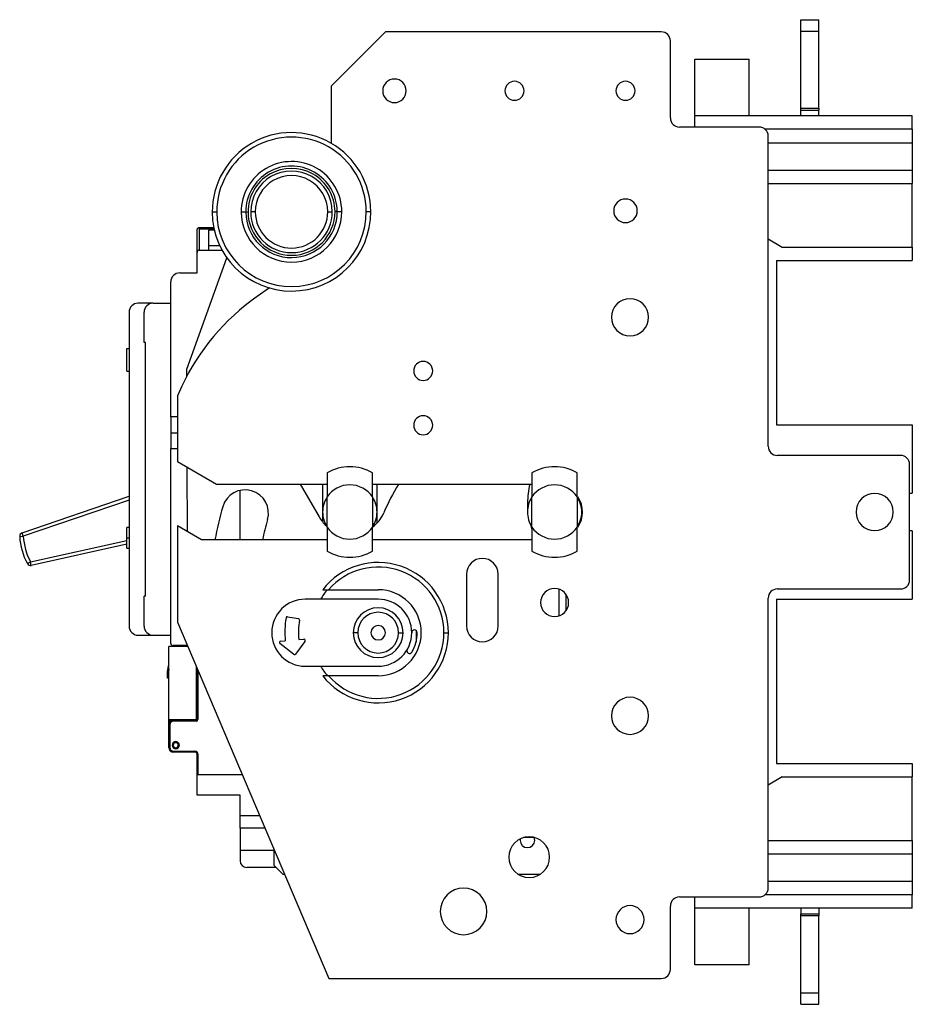
# Model space of a CAD drawing. Units: millimetres. Extents: x 570 to 8795, y -7926 to -223.
# Drawn here: x 3241 to 3438, y -1233 to -1016 of the extents above; entities that cross this region are included whole.
import ezdxf

# ---------------------------------------------------------------- set-up
doc = ezdxf.new("R2010")
doc.units = ezdxf.units.MM

msp = doc.modelspace()

# ---------------------------------------------------------------- linework, layer by layer
at = {"color": 7, "linetype": 'Continuous', "lineweight": 25}
for p, q in [((3413.564, -1015.834), (3417.558, -1015.834)), ((3413.564, -1018.33), (3413.564, -1015.834)), ((3417.558, -1018.33), (3417.558, -1015.834)), ((3322, -1018.53), (3310.018, -1030.512)), ((3382.81, -1018.53), (3322, -1018.53)), ((3413.564, -1018.33), (3417.558, -1018.33)), ((3413.564, -1035.305), (3413.564, -1018.33)), ((3417.558, -1035.305), (3417.558, -1018.33)), ((3384.807, -1037.502), (3384.807, -1020.527)), ((3390.199, -1024.521), (3402.181, -1024.521)), ((3390.199, -1037.003), (3390.199, -1024.521)), ((3402.181, -1037.003), (3402.181, -1024.521)), ((3310.018, -1030.512), (3310.018, -1043.045)), ((3413.564, -1035.305), (3417.558, -1035.305)), ((3413.564, -1035.804), (3413.564, -1035.305)), ((3417.558, -1035.305), (3417.558, -1035.804)), ((3390.199, -1039.499), (3390.199, -1037.003)), ((3438.128, -1037.003), (3390.199, -1037.003)), ((3413.564, -1037.003), (3413.564, -1035.804)), ((3413.564, -1035.804), (3417.558, -1035.804)), ((3417.558, -1037.003), (3417.558, -1035.804)), ((3438.128, -1039.998), (3438.128, -1037.003)), ((3404.378, -1039.499), (3386.804, -1039.499)), ((3438.128, -1039.998), (3405.699, -1039.998)), ((3406.375, -1109.894), (3406.375, -1041.496)), ((3438.128, -1039.998), (3438.128, -1042.994)), ((3406.375, -1042.994), (3438.128, -1042.994)), ((3438.128, -1042.994), (3438.128, -1048.985)), ((3406.375, -1048.985), (3438.128, -1048.985)), ((3438.128, -1048.985), (3438.128, -1051.98)), ((3406.375, -1051.98), (3438.128, -1051.98)), ((3438.128, -1065.96), (3438.128, -1051.98)), ((3284.834, -1058.258), (3283.836, -1058.261)), ((3291.225, -1058.233), (3290.226, -1058.237)), ((3291.225, -1058.233), (3291.724, -1058.231)), ((3293.322, -1058.225), (3292.323, -1058.229)), ((3309.298, -1058.163), (3310.296, -1058.16)), ((3311.395, -1058.155), (3310.895, -1058.157)), ((3311.395, -1058.155), (3312.393, -1058.151)), ((3317.785, -1058.131), (3318.783, -1058.127)), ((3280.492, -1067.138), (3280.492, -1062.165)), ((3280.991, -1061.666), (3280.991, -1061.966)), ((3280.991, -1061.666), (3284.184, -1061.666)), ((3284.316, -1062.265), (3282.988, -1062.265)), ((3282.988, -1062.265), (3282.988, -1066.636)), ((3406.375, -1064.168), (3409.477, -1065.96)), ((3280.492, -1071.651), (3280.492, -1067.138)), ((3280.991, -1066.636), (3286.01, -1066.636)), ((3409.477, -1065.96), (3438.128, -1065.96)), ((3438.128, -1065.96), (3438.128, -1068.955)), ((3278.216, -1092.904), (3287.061, -1068.309)), ((3408.172, -1068.955), (3438.128, -1068.955)), ((3408.172, -1068.955), (3408.172, -1105.151)), ((3276.697, -1071.651), (3280.492, -1071.651)), ((3274.7, -1103.404), (3274.7, -1073.648)), ((3296.432, -1074.974), (3293.748, -1076.853)), ((3270.806, -1078.341), (3267.511, -1078.341)), ((3270.806, -1078.341), (3274.7, -1078.341)), ((3265.514, -1080.338), (3265.514, -1149.535)), ((3268.809, -1086.978), (3268.809, -1080.338)), ((3269.109, -1086.978), (3268.809, -1086.978)), ((3269.109, -1142.895), (3269.109, -1086.978)), ((3265.015, -1093.319), (3265.015, -1088.326)), ((3265.015, -1088.326), (3265.514, -1088.326)), ((3265.015, -1093.319), (3265.514, -1093.319)), ((3278.222, -1094.462), (3278.216, -1092.904)), ((3277.136, -1096.65), (3276.168, -1098.725)), ((3276.168, -1098.725), (3276.168, -1113.274)), ((3276.168, -1103.404), (3274.7, -1103.404)), ((3274.7, -1103.404), (3274.7, -1106.899)), ((3274.7, -1106.899), (3274.7, -1110.394)), ((3408.172, -1105.151), (3438.128, -1105.151)), ((3438.128, -1105.151), (3438.128, -1120.229)), ((3274.7, -1153.33), (3274.7, -1110.394)), ((3274.7, -1110.394), (3276.168, -1110.394)), ((3276.168, -1113.274), (3284.755, -1118.232)), ((3435.532, -1111.891), (3408.372, -1111.891)), ((3278.354, -1128.718), (3278.299, -1114.505)), ((3437.529, -1139.351), (3437.529, -1113.888)), ((3284.755, -1118.232), (3309.169, -1118.232)), ((3289.978, -1130.514), (3289.978, -1119.615)), ((3303.183, -1118.232), (3307.382, -1125.441)), ((3319.154, -1118.232), (3354.302, -1118.232)), ((3241.946, -1128.971), (3265.514, -1120.886)), ((3309.169, -1127.685), (3309.169, -1121.061)), ((3319.154, -1121.061), (3319.154, -1127.685)), ((3353.304, -1122.056), (3353.304, -1124.373)), ((3354.302, -1127.685), (3354.302, -1121.061)), ((3364.287, -1121.061), (3364.287, -1127.685)), ((3437.529, -1120.229), (3438.128, -1120.229)), ((3308.171, -1124.373), (3308.171, -1126.387)), ((3320.153, -1126.833), (3320.153, -1124.373)), ((3365.286, -1124.373), (3365.286, -1123.597)), ((3365.286, -1125.112), (3365.286, -1124.373)), ((3265.514, -1127.818), (3265.015, -1127.818)), ((3265.015, -1130.064), (3265.015, -1127.818)), ((3276.168, -1127.456), (3276.168, -1148.651)), ((3281.465, -1130.514), (3276.168, -1127.456)), ((3438.128, -1128.517), (3437.529, -1128.517)), ((3438.128, -1128.517), (3438.128, -1143.594)), ((3241.407, -1129.767), (3242.205, -1129.727)), ((3242.205, -1129.727), (3241.946, -1128.971)), ((3265.015, -1132.311), (3265.015, -1130.064)), ((3265.015, -1130.064), (3265.514, -1130.064)), ((3309.169, -1130.514), (3281.465, -1130.514)), ((3354.302, -1130.514), (3319.154, -1130.514)), ((3265.015, -1131.466), (3243.967, -1136.146)), ((3265.015, -1132.311), (3265.514, -1132.311)), ((3243.093, -1135.749), (3243.794, -1135.366)), ((3243.967, -1136.146), (3243.794, -1135.366)), ((3339.887, -1138.102), (3339.887, -1149.486)), ((3346.877, -1149.486), (3346.877, -1138.102)), ((3309.478, -1141.497), (3320.416, -1141.497)), ((3360.293, -1147.273), (3360.293, -1141.413)), ((3408.372, -1141.348), (3435.532, -1141.348)), ((3268.809, -1149.535), (3268.809, -1142.895)), ((3269.109, -1142.895), (3268.809, -1142.895)), ((3320.416, -1143.594), (3304.34, -1143.594)), ((3361.871, -1146.059), (3361.871, -1142.627)), ((3406.375, -1207.25), (3406.375, -1143.345)), ((3408.172, -1143.594), (3438.128, -1143.594)), ((3408.172, -1143.594), (3408.172, -1179.791)), ((3300.457, -1147.464), (3302.817, -1147.88)), ((3276.168, -1148.651), (3309.519, -1227.22)), ((3328.754, -1150.497), (3328.754, -1153.039)), ((3267.511, -1151.533), (3270.806, -1151.533)), ((3270.806, -1151.533), (3274.7, -1151.533)), ((3302.909, -1152.515), (3303.993, -1152.42)), ((3315.923, -1150.983), (3314.924, -1150.983)), ((3324.91, -1150.983), (3325.908, -1150.983)), ((3334.895, -1150.983), (3335.893, -1150.983)), ((3278.451, -1154.029), (3274.301, -1154.029)), ((3274.301, -1170.205), (3274.301, -1154.029)), ((3278.366, -1153.829), (3275.2, -1153.829)), ((3276.997, -1153.829), (3276.997, -1154.029)), ((3301.756, -1155.742), (3298.771, -1153.397)), ((3298.93, -1152.863), (3299.925, -1152.776)), ((3304.259, -1152.898), (3302.181, -1155.685)), ((3274.002, -1159.52), (3274.301, -1158.023)), ((3274.301, -1158.996), (3274.196, -1159.52)), ((3280.392, -1170.205), (3280.392, -1158.602)), ((3280.492, -1170.105), (3280.492, -1158.837)), ((3304.34, -1158.372), (3320.416, -1158.372)), ((3274.001, -1161.018), (3274.001, -1159.521)), ((3274.201, -1161.018), (3274.001, -1161.018)), ((3274.201, -1159.521), (3274.201, -1161.018)), ((3274.201, -1159.521), (3274.301, -1159.521)), ((3274.201, -1161.018), (3274.301, -1161.018)), ((3320.416, -1160.469), (3309.478, -1160.469)), ((3280.392, -1170.205), (3274.301, -1170.205)), ((3274.301, -1170.404), (3274.301, -1170.205)), ((3274.301, -1171.303), (3274.301, -1170.404)), ((3274.301, -1171.303), (3274.501, -1171.303)), ((3274.301, -1176.296), (3274.301, -1171.303)), ((3274.501, -1171.303), (3274.501, -1176.296)), ((3275.3, -1170.305), (3280.292, -1170.305)), ((3275.3, -1170.305), (3275.3, -1170.504)), ((3280.292, -1170.504), (3275.3, -1170.504)), ((3276.398, -1170.205), (3276.398, -1170.305)), ((3276.997, -1170.205), (3276.997, -1170.305)), ((3280.292, -1170.504), (3280.292, -1170.305)), ((3280.692, -1170.105), (3280.492, -1170.105)), ((3274.301, -1176.296), (3274.501, -1176.296)), ((3275.05, -1175.796), (3275.25, -1175.796)), ((3276.548, -1175.796), (3276.348, -1175.796)), ((3276.398, -1175.268), (3276.398, -1175.347)), ((3276.548, -1175.796), (3276.598, -1175.796)), ((3275.3, -1177.095), (3279.993, -1177.095)), ((3275.3, -1177.294), (3275.3, -1177.095)), ((3279.993, -1177.294), (3275.3, -1177.294)), ((3279.993, -1177.294), (3279.993, -1177.095)), ((3280.492, -1177.794), (3280.692, -1177.794)), ((3280.492, -1182.287), (3280.492, -1177.794)), ((3280.692, -1177.794), (3280.692, -1182.287)), ((3408.172, -1179.791), (3438.128, -1179.791)), ((3438.128, -1179.791), (3438.128, -1182.786)), ((3280.692, -1182.287), (3280.492, -1182.287)), ((3280.492, -1186.78), (3280.492, -1182.287)), ((3290.446, -1182.287), (3280.692, -1182.287)), ((3409.477, -1182.786), (3406.375, -1184.577)), ((3409.477, -1182.786), (3438.128, -1182.786)), ((3438.128, -1196.765), (3438.128, -1182.786)), ((3289.978, -1186.78), (3280.492, -1186.78)), ((3289.978, -1191.273), (3289.978, -1186.78)), ((3289.978, -1194.097), (3289.978, -1191.273)), ((3289.978, -1191.273), (3294.26, -1191.273)), ((3295.459, -1194.097), (3289.978, -1194.097)), ((3289.978, -1194.097), (3289.978, -1199.007)), ((3351.74, -1196.44), (3351.706, -1196.765)), ((3354.785, -1196.166), (3352.451, -1196.166)), ((3406.375, -1196.765), (3438.128, -1196.765)), ((3438.128, -1196.765), (3438.128, -1199.761)), ((3297.387, -1199.007), (3289.978, -1199.007)), ((3289.978, -1199.007), (3289.978, -1201.259)), ((3297.387, -1198.639), (3297.387, -1202.257)), ((3406.375, -1199.761), (3438.128, -1199.761)), ((3438.128, -1199.761), (3438.128, -1205.752)), ((3297.387, -1202.257), (3299.384, -1204.254)), ((3297.886, -1202.756), (3291.476, -1202.756)), ((3299.384, -1204.254), (3299.77, -1204.254)), ((3351.262, -1204.254), (3356.144, -1204.254)), ((3406.375, -1205.752), (3438.128, -1205.752)), ((3438.128, -1205.752), (3438.128, -1208.748)), ((3438.128, -1208.748), (3405.699, -1208.748)), ((3438.128, -1211.743), (3438.128, -1208.748)), ((3384.807, -1225.223), (3384.807, -1211.244)), ((3386.804, -1209.247), (3404.378, -1209.247)), ((3390.199, -1211.743), (3390.199, -1209.247)), ((3438.128, -1211.743), (3390.199, -1211.743)), ((3390.199, -1224.225), (3390.199, -1211.743)), ((3402.181, -1224.225), (3402.181, -1211.743)), ((3413.564, -1211.743), (3413.564, -1212.941)), ((3413.564, -1212.941), (3417.558, -1212.941)), ((3413.564, -1213.441), (3413.564, -1212.941)), ((3417.558, -1213.441), (3413.564, -1213.441)), ((3413.564, -1230.415), (3413.564, -1213.441)), ((3417.558, -1211.743), (3417.558, -1212.941)), ((3417.558, -1212.941), (3417.558, -1213.441)), ((3417.558, -1230.415), (3417.558, -1213.441)), ((3402.181, -1224.225), (3390.199, -1224.225)), ((3309.519, -1227.22), (3382.81, -1227.22)), ((3413.564, -1230.415), (3417.558, -1230.415)), ((3413.564, -1232.912), (3413.564, -1230.415)), ((3417.558, -1232.912), (3417.558, -1230.415)), ((3413.564, -1232.912), (3417.558, -1232.912))]:
    msp.add_line(p, q, dxfattribs=at)
at = {"color": 8, "linetype": 'Continuous', "lineweight": 25}
for p, q in [((3280.991, -1061.966), (3280.991, -1066.636)), ((3280.991, -1061.966), (3284.247, -1061.966)), ((3282.988, -1065.638), (3285.5, -1065.638)), ((3274.7, -1106.899), (3276.168, -1106.899)), ((3265.514, -1121.73), (3242.205, -1129.727)), ((3243.794, -1135.366), (3265.015, -1130.648)), ((3277.652, -1154.029), (3277.652, -1153.829)), ((3277.751, -1153.829), (3277.751, -1154.029)), ((3280.692, -1159.308), (3280.692, -1170.105)), ((3274.864, -1170.404), (3274.301, -1170.404))]:
    msp.add_line(p, q, dxfattribs=at)
at = {"color": 7, "linetype": 'Continuous', "lineweight": 25, "flags": 128}
for points in [[(3353.345, -1122.399), (3353.364, -1123.165), (3353.378, -1123.434)], [(3353.991, -1127.159), (3354.144, -1127.69), (3354.289, -1128.144)], [(3354.901, -1196.765), (3354.78, -1196.154), (3354.763, -1196.115)]]:
    msp.add_lwpolyline(points, dxfattribs=at)
at = {"color": 7, "linetype": 'Continuous', "lineweight": 25}
for centre, radius, start, end in [((3382.81, -1020.527), 1.997, 0, 90), ((3323.997, -1031.511), 2.596, 0, 180), ((3350.458, -1031.511), 2.097, 0, 180), ((3374.922, -1031.511), 2.097, 0, 180), ((3323.997, -1031.511), 2.596, 180, 0), ((3350.458, -1031.511), 2.097, 180, 0), ((3374.922, -1031.511), 2.097, 180, 0), ((3386.804, -1037.502), 1.997, 180, 270), ((3404.378, -1041.496), 1.997, 0, 90), ((3301.31, -1058.194), 17.474, 0.22066, 180.22066), ((3301.31, -1058.194), 16.476, 0.22066, 180.22066), ((3301.31, -1058.194), 11.084, 0.22066, 180.22066), ((3301.31, -1058.194), 10.085, 0.22066, 180.22066), ((3301.31, -1058.194), 9.586, 0.22066, 180.22066), ((3301.31, -1058.194), 8.987, 0.22066, 180.22066), ((3301.31, -1058.194), 7.988, 0.22066, 180.22066), ((3374.922, -1057.971), 2.596, 0, 180), ((3301.31, -1058.194), 17.474, 180.22066, 0.22066), ((3301.31, -1058.194), 16.476, 180.22066, 0.22066), ((3301.31, -1058.194), 11.084, 180.22066, 0.22066), ((3301.31, -1058.194), 10.085, 180.22066, 0.22066), ((3301.31, -1058.194), 9.586, 180.22066, 0.22066), ((3301.31, -1058.194), 8.987, 180.22066, 0.22066), ((3301.31, -1058.194), 7.988, 180.22066, 0.22066), ((3374.922, -1057.971), 2.596, 180, 0), ((3276.697, -1073.648), 1.997, 90, 180), ((3267.511, -1080.338), 1.997, 90, 180), ((3270.806, -1080.338), 1.997, 90, 180), ((3322.384, -1117.75), 49.926, 125, 155), ((3375.92, -1081.437), 4.094, 0, 180), ((3375.92, -1081.437), 4.094, 180, 0), ((3330.338, -1093.269), 2.097, 0, 180), ((3330.338, -1093.269), 2.097, 180, 0), ((3330.338, -1105.251), 2.097, 0, 180), ((3330.338, -1105.251), 2.097, 180, 0), ((3408.372, -1109.894), 1.997, 180, 270), ((3435.532, -1113.888), 1.997, 0, 90), ((3314.162, -1124.373), 9.985, 60, 120), ((3359.295, -1124.373), 9.985, 60, 120), ((3291.09, -1124.635), 5.142, 343.88321, 163.88321), ((3314.162, -1124.373), 5.991, 33.55731, 146.44269), ((3367.483, -1144.312), 49.926, 148.50875, 156.71797), ((3371.717, -1122.328), 18.373, 167.11878, 180.22066), ((3359.295, -1124.373), 5.991, 33.55731, 146.44269), ((3314.162, -1124.373), 5.991, 146.44269, 180), ((3314.162, -1124.373), 5.991, 0, 33.55731), ((3359.295, -1124.373), 5.991, 146.44269, 180), ((3359.295, -1124.373), 5.991, 0, 33.55731), ((3359.295, -1124.373), 6.141, 327.03724, 32.96276), ((3429.84, -1124.373), 4.094, 0, 180), ((3359.295, -1144.343), 76.137, 163.88321, 169.53474), ((3314.162, -1124.373), 5.991, 180, 213.55731), ((3314.162, -1124.373), 5.991, 326.44269, 0), ((3359.295, -1124.373), 5.991, 180, 213.55731), ((3359.295, -1124.373), 5.991, 326.44269, 0), ((3429.84, -1124.373), 4.094, 180, 0), ((3359.295, -1144.343), 65.852, 163.88321, 167.8772), ((3314.285, -1121.421), 7.988, 210.22066, 228.54762), ((3314.285, -1121.421), 7.988, 307.70638, 336.71797), ((3314.162, -1124.373), 5.991, 213.55731, 326.44269), ((3359.295, -1124.373), 5.991, 213.55731, 326.44269), ((3242.205, -1129.727), 0.799, 108.93487, 182.89254), ((3255.369, -1129.061), 13.979, 182.89254, 208.57857), ((3255.369, -1129.061), 13.18, 182.89254, 208.57857), ((3314.162, -1124.373), 9.985, 240, 300), ((3359.295, -1124.373), 9.985, 240, 300), ((3343.382, -1138.102), 3.495, 0, 180), ((3243.794, -1135.366), 0.799, 208.57857, 282.53623), ((3320.416, -1150.983), 15.477, 0, 142.20028), ((3320.416, -1150.983), 14.478, 0, 139.06728), ((3435.532, -1139.351), 1.997, 270, 0), ((3320.416, -1150.983), 14.678, 139.7399, 149.77471), ((3320.416, -1150.983), 9.486, 270, 90), ((3359.295, -1144.343), 3.095, 0, 180), ((3408.372, -1143.345), 1.997, 90, 180), ((3304.34, -1150.983), 7.389, 90, 180), ((3320.416, -1150.983), 7.389, 270, 90), ((3320.416, -1150.983), 5.492, 0, 180), ((3359.295, -1144.343), 3.095, 180, 0), ((3320.416, -1150.983), 20.569, 170.84677, 185), ((3300.405, -1147.759), 0.3, 80, 170.84677), ((3302.765, -1148.175), 0.3, 0, 80), ((3320.416, -1150.983), 17.574, 170.96031, 185), ((3302.765, -1148.175), 0.3, 350.96031, 0), ((3320.416, -1150.983), 4.493, 0, 180), ((3267.511, -1149.535), 1.997, 180, 270), ((3270.806, -1149.535), 1.997, 180, 270), ((3320.416, -1150.983), 1.598, 0, 180), ((3328.404, -1150.983), 0.599, 0, 180), ((3343.382, -1149.486), 3.495, 180, 0), ((3304.34, -1150.983), 7.389, 180, 270), ((3304.019, -1152.719), 0.3, 0, 95), ((3320.416, -1150.983), 15.477, 217.79972, 0), ((3320.416, -1150.983), 14.478, 220.93272, 0), ((3320.416, -1150.983), 5.492, 180, 0), ((3320.416, -1150.983), 4.493, 180, 0), ((3320.416, -1150.983), 1.598, 180, 0), ((3320.416, -1150.983), 8.587, 330, 0), ((3275.2, -1153.33), 0.499, 180, 270), ((3298.957, -1153.162), 0.3, 95, 231.84532), ((3304.019, -1152.719), 0.3, 323.30132, 0), ((3327.334, -1154.977), 0.599, 150, 330), ((3301.941, -1155.506), 0.3, 231.84532, 323.30132), ((3320.416, -1150.983), 14.678, 210.22529, 220.2601), ((3375.92, -1169.306), 4.094, 0, 180), ((3375.92, -1169.306), 4.094, 180, 0), ((3275.3, -1171.303), 0.999, 90, 180), ((3275.3, -1171.303), 0.799, 90, 180), ((3280.292, -1170.105), 0.399, 270, 0), ((3280.292, -1170.105), 0.2, 270, 0), ((3275.3, -1176.296), 0.999, 180, 270), ((3275.3, -1176.296), 0.799, 180, 270), ((3275.799, -1175.796), 0.799, 90, 270), ((3275.799, -1175.796), 0.749, 0, 180), ((3275.799, -1175.796), 0.749, 180, 0), ((3275.799, -1175.796), 0.549, 0, 180), ((3275.799, -1175.796), 0.549, 180, 0), ((3275.799, -1175.796), 0.799, 270, 90), ((3279.993, -1177.794), 0.699, 0, 90), ((3279.993, -1177.794), 0.499, 0, 90), ((3353.703, -1200.482), 4.493, 0, 180), ((3353.304, -1196.765), 1.598, 180, 0), ((3291.476, -1201.259), 1.498, 180, 270), ((3353.703, -1200.482), 4.493, 180, 0), ((3339.225, -1212.442), 5.142, 0, 180), ((3404.378, -1207.25), 1.997, 270, 0), ((3375.92, -1214.239), 3.095, 0, 180), ((3386.804, -1211.244), 1.997, 90, 180), ((3339.225, -1212.442), 5.142, 180, 0), ((3375.92, -1214.239), 3.095, 180, 0), ((3382.81, -1225.223), 1.997, 270, 0)]:
    msp.add_arc(centre, radius, start, end, dxfattribs=at)
for points, knots in [([(3280.492, -1062.165), (3280.493, -1062.142), (3280.494, -1062.102), (3280.504, -1062.052), (3280.514, -1062.018), (3280.538, -1061.948), (3280.586, -1061.861), (3280.679, -1061.771), (3280.769, -1061.714), (3280.873, -1061.674), (3280.953, -1061.669), (3280.991, -1061.666)], [0, 0, 0, 0, 0.0998098, 0.1747747, 0.2248836, 0.2501291, 0.4993703, 0.6332796, 0.7498707, 0.8797281, 1, 1, 1, 1]), ([(3280.991, -1066.636), (3280.969, -1066.637), (3280.926, -1066.639), (3280.862, -1066.652), (3280.789, -1066.677), (3280.712, -1066.718), (3280.636, -1066.78), (3280.574, -1066.857), (3280.528, -1066.944), (3280.497, -1067.039), (3280.494, -1067.105), (3280.492, -1067.138)], [0, 0, 0, 0, 0.08260789, 0.16570671, 0.25074322, 0.37444011, 0.49985278, 0.62234009, 0.74916611, 0.87451173, 1, 1, 1, 1]), ([(3309.169, -1115.725), (3309.169, -1116.169), (3309.169, -1117.056), (3309.169, -1118.388), (3309.169, -1119.506), (3309.169, -1120.397), (3309.169, -1120.843), (3309.169, -1121.061)], [0, 0, 0, 0, 0.2499757, 0.4999403, 0.7499202, 0.8778974, 1, 1, 1, 1]), ([(3319.154, -1121.061), (3319.154, -1120.843), (3319.154, -1120.397), (3319.154, -1119.505), (3319.154, -1118.388), (3319.154, -1117.056), (3319.154, -1116.169), (3319.154, -1115.725)], [0, 0, 0, 0, 0.1221033, 0.2500903, 0.5000719, 0.7500324, 1, 1, 1, 1]), ([(3354.302, -1115.725), (3354.302, -1116.169), (3354.302, -1117.056), (3354.302, -1118.388), (3354.302, -1119.506), (3354.302, -1120.397), (3354.302, -1120.843), (3354.302, -1121.061)], [0, 0, 0, 0, 0.2499757, 0.4999403, 0.7499202, 0.8778974, 1, 1, 1, 1]), ([(3364.287, -1121.061), (3364.287, -1120.843), (3364.287, -1120.397), (3364.287, -1119.505), (3364.287, -1118.388), (3364.287, -1117.056), (3364.287, -1116.169), (3364.287, -1115.725)], [0, 0, 0, 0, 0.1221033, 0.2500903, 0.5000719, 0.7500324, 1, 1, 1, 1]), ([(3308.171, -1118.232), (3308.171, -1118.508), (3308.171, -1119.665), (3308.171, -1121.711), (3308.171, -1123.486), (3308.171, -1124.373)], [0, 0, 0, 0, 0.13567948, 0.56819127, 1, 1, 1, 1]), ([(3320.153, -1124.373), (3320.153, -1123.034), (3320.153, -1120.978), (3320.153, -1118.942), (3320.153, -1118.232)], [0, 0, 0, 0, 0.6515777, 1, 1, 1, 1]), ([(3309.169, -1127.685), (3309.169, -1127.903), (3309.169, -1128.349), (3309.169, -1129.24), (3309.169, -1130.358), (3309.169, -1131.69), (3309.169, -1132.577), (3309.169, -1133.02)], [0, 0, 0, 0, 0.1221033, 0.2500903, 0.5000719, 0.7500324, 1, 1, 1, 1]), ([(3319.154, -1133.02), (3319.154, -1132.577), (3319.154, -1131.69), (3319.154, -1130.358), (3319.154, -1129.24), (3319.154, -1128.349), (3319.154, -1127.903), (3319.154, -1127.685)], [0, 0, 0, 0, 0.24997572, 0.49994033, 0.74992023, 0.87789736, 1, 1, 1, 1]), ([(3354.302, -1127.685), (3354.302, -1127.903), (3354.302, -1128.349), (3354.302, -1129.24), (3354.302, -1130.358), (3354.302, -1131.69), (3354.302, -1132.577), (3354.302, -1133.02)], [0, 0, 0, 0, 0.1221033, 0.2500903, 0.5000719, 0.7500324, 1, 1, 1, 1]), ([(3364.287, -1133.02), (3364.287, -1132.577), (3364.287, -1131.69), (3364.287, -1130.358), (3364.287, -1129.24), (3364.287, -1128.349), (3364.287, -1127.903), (3364.287, -1127.685)], [0, 0, 0, 0, 0.24997572, 0.49994033, 0.74992023, 0.87789736, 1, 1, 1, 1]), ([(3308.187, -1141.497), (3308.188, -1141.497), (3308.19, -1141.497), (3308.205, -1141.497), (3308.23, -1141.497), (3308.265, -1141.497), (3308.328, -1141.497), (3308.442, -1141.497), (3308.614, -1141.497), (3308.814, -1141.497), (3309.022, -1141.497), (3309.247, -1141.497), (3309.397, -1141.497), (3309.478, -1141.497)], [0, 0, 0, 0, 0.04885244, 0.09810416, 0.1479785, 0.19868788, 0.25043052, 0.37067254, 0.50093579, 0.61948555, 0.75043549, 0.86533307, 1, 1, 1, 1]), ([(3274.002, -1159.52), (3274.003, -1159.519), (3274.005, -1159.517), (3274.02, -1159.514), (3274.042, -1159.512), (3274.073, -1159.512), (3274.11, -1159.513), (3274.152, -1159.516), (3274.181, -1159.519), (3274.196, -1159.52)], [0, 0, 0, 0, 0.1392685, 0.27951, 0.4208618, 0.5634579, 0.707429, 0.8529021, 1, 1, 1, 1]), ([(3309.478, -1160.469), (3309.436, -1160.469), (3309.355, -1160.469), (3309.239, -1160.469), (3309.132, -1160.469), (3308.988, -1160.469), (3308.815, -1160.469), (3308.614, -1160.469), (3308.442, -1160.469), (3308.316, -1160.469), (3308.239, -1160.469), (3308.195, -1160.469), (3308.19, -1160.469), (3308.187, -1160.469)], [0, 0, 0, 0, 0.0697531, 0.1346079, 0.1945278, 0.2494833, 0.3804662, 0.4990895, 0.6291689, 0.7493009, 0.8350456, 0.918283, 1, 1, 1, 1])]:
    msp.add_open_spline(points, degree=3, knots=knots, dxfattribs=at)
msp.add_open_spline([(3274.196, -1159.52), (3274.198, -1159.521), (3274.199, -1159.521), (3274.201, -1159.521)], degree=3, dxfattribs=at)

doc.saveas('drawing.dxf')
